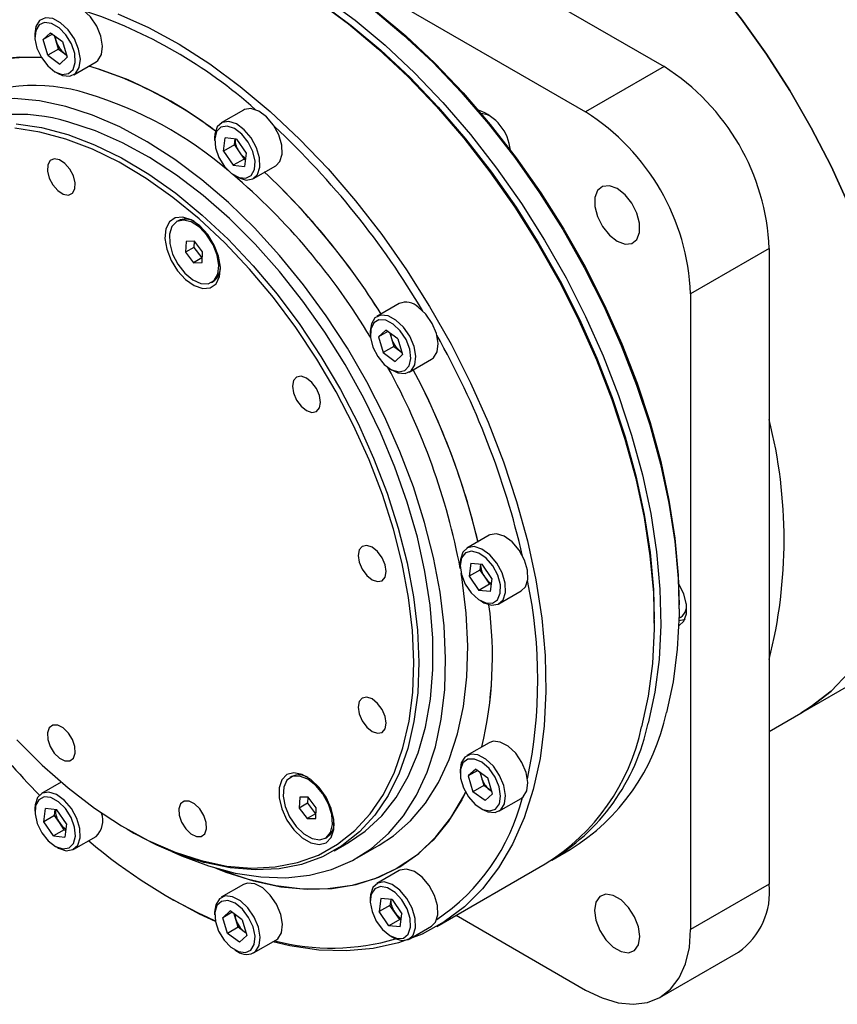
# Model space of a CAD drawing. Units: millimetres. Extents: x 4 to 859, y 4 to 555.
# Drawn here: x 484 to 571, y 386 to 492 of the extents above; entities that cross this region are included whole.
import ezdxf

# ---------------------------------------------------------------- set-up
doc = ezdxf.new("R2010")
doc.units = ezdxf.units.MM

msp = doc.modelspace()

# ---------------------------------------------------------------- linework, layer by layer
at = {"color": 7, "linetype": 'Continuous', "lineweight": 25}
for p, q in [((493.9799752, 520.7461627), (552.8466147, 486.763175)), ((485.5834357, 515.8989436), (544.4500753, 481.9159559)), ((485.5654046, 490.2625063), (485.5654046, 489.9563532)), ((487.2320733, 490.3884691), (486.4358554, 489.6521114)), ((487.4436804, 490.2339164), (486.4358554, 489.6521114)), ((486.9347013, 487.9698706), (486.4358554, 489.6521114)), ((487.2320733, 490.3884691), (488.527137, 489.442586)), ((487.8343269, 489.4743226), (487.6548057, 490.0797156)), ((488.0837498, 488.6332022), (486.9347013, 487.9698706)), ((488.0837498, 488.6332022), (487.8343269, 489.4743226)), ((488.0837498, 488.6332022), (488.7312817, 488.1602606)), ((488.527137, 489.442586), (489.0259828, 487.7603452)), ((486.9347013, 487.9698706), (488.229765, 487.0239875)), ((488.229765, 487.0239875), (489.0259828, 487.7603452)), ((488.7312817, 488.1602606), (488.956081, 487.9960726)), ((489.7146945, 485.8822619), (492.1011799, 487.2599506)), ((552.8466147, 486.763175), (544.4500753, 481.9159559)), ((487.7305672, 486.2057753), (487.9956891, 486.0526739)), ((507.8802929, 482.1206832), (505.4938075, 480.7429945)), ((504.7817383, 479.169153), (504.7817383, 478.8629999)), ((505.7398509, 477.7338445), (505.9115387, 479.130223)), ((507.1189406, 479.0092535), (505.9115387, 479.130223)), ((506.8888994, 478.3971761), (505.7398509, 477.7338445)), ((506.8888994, 478.3971761), (506.9660392, 479.0245727)), ((506.8888994, 478.3971761), (507.4067565, 477.6385021)), ((507.1189406, 479.0092535), (508.1546548, 477.4919055)), ((505.7398509, 477.7338445), (506.775565, 476.2164965)), ((507.4067565, 477.6385021), (507.9246136, 476.8798281)), ((508.1546548, 477.4919055), (507.982967, 476.095527)), ((507.9246136, 476.8798281), (506.775565, 476.2164965)), ((506.775565, 476.2164965), (507.982967, 476.095527)), ((507.9246136, 476.8798281), (508.077515, 476.8645089)), ((508.9310282, 474.7889086), (511.3175136, 476.1665972)), ((506.9469009, 475.112422), (507.2120228, 474.9593206)), ((500.8831023, 470.2861257), (500.7063256, 470.1840747)), ((501.7243999, 468.0714538), (501.6724693, 466.9243842)), ((502.6331038, 468.0834611), (501.7243999, 468.0714538)), ((502.5856982, 468.0828347), (502.5563528, 467.4346392)), ((503.4898771, 466.9483987), (502.6331038, 468.0834611)), ((502.5563528, 467.4346392), (501.6724693, 466.9243842)), ((501.6724693, 466.9243842), (502.5292426, 465.7893218)), ((502.5563528, 467.4346392), (503.4131261, 466.2995769)), ((503.4379465, 465.801329), (503.4898771, 466.9483987)), ((564.0719349, 467.3203502), (555.6753954, 462.4731312)), ((564.0719349, 467.3203502), (564.0719349, 399.3445524)), ((503.4131261, 466.2995769), (502.5292426, 465.7893218)), ((502.5292426, 465.7893218), (503.4379465, 465.801329)), ((503.4131261, 466.2995769), (503.4605317, 466.3002033)), ((504.4560208, 463.6887082), (504.6327975, 463.7907592)), ((555.6753954, 462.4731312), (555.6753954, 394.4973334)), ((524.5221261, 461.4184009), (522.1356407, 460.0407123)), ((521.4235715, 458.4668707), (521.4235715, 458.1607177)), ((522.2940223, 457.8564758), (523.0902401, 458.5928336)), ((523.3018473, 458.4382808), (522.2940223, 457.8564758)), ((524.3853038, 457.6469505), (523.0902401, 458.5928336)), ((523.5129726, 458.28408), (523.6924937, 457.678687)), ((522.2940223, 457.8564758), (522.7928681, 456.174235)), ((523.6924937, 457.678687), (523.9419167, 456.8375666)), ((524.3853038, 457.6469505), (524.8841497, 455.9647097)), ((523.9419167, 456.8375666), (522.7928681, 456.174235)), ((522.7928681, 456.174235), (524.0879318, 455.228352)), ((523.9419167, 456.8375666), (524.5894485, 456.3646251)), ((524.8841497, 455.9647097), (524.0879318, 455.228352)), ((524.5894485, 456.3646251), (524.8142479, 456.2004371)), ((525.5728613, 454.0866263), (527.9593467, 455.464315)), ((523.588734, 454.4101397), (523.853856, 454.2570383)), ((534.1302929, 436.6543496), (531.7438075, 435.2766609)), ((531.0317383, 433.7028194), (531.0317383, 433.3966664)), ((532.1615387, 433.6638895), (531.9898509, 432.267511)), ((533.1388994, 432.9308425), (531.9898509, 432.267511)), ((532.1615387, 433.6638895), (533.3689406, 433.5429199)), ((533.2160392, 433.5582391), (533.1388994, 432.9308425)), ((533.1388994, 432.9308425), (533.6567565, 432.1721685)), ((534.4046548, 432.0255719), (533.3689406, 433.5429199)), ((531.9898509, 432.267511), (533.025565, 430.7501629)), ((533.6567565, 432.1721685), (534.1746136, 431.4134945)), ((534.4046548, 432.0255719), (534.232967, 430.6291934)), ((534.1746136, 431.4134945), (533.025565, 430.7501629)), ((534.232967, 430.6291934), (533.025565, 430.7501629)), ((534.327515, 431.3981753), (534.1746136, 431.4134945)), ((535.1810282, 429.322575), (537.5675136, 430.7002637)), ((533.1969009, 429.6460884), (533.4620228, 429.492987)), ((554.4379586, 428.7913853), (554.4379586, 429.1995894)), ((551.7863081, 427.2606201), (551.7863081, 427.6688242)), ((555.0472951, 427.6793246), (555.0895979, 427.7037455)), ((567.4429165, 417.6073738), (581.3623134, 425.6428707)), ((564.0719349, 415.6613476), (567.4429165, 417.6073738)), ((534.1302929, 414.4640367), (531.7438075, 413.086348)), ((513.0474898, 410.8397096), (512.8707131, 410.7376586)), ((531.0317383, 411.5125065), (531.0317383, 411.2063535)), ((532.698407, 411.6384693), (531.9021891, 410.9021116)), ((532.9100141, 411.4839166), (531.9021891, 410.9021116)), ((531.9021891, 410.9021116), (532.401035, 409.2198708)), ((532.698407, 411.6384693), (533.9934707, 410.6925863)), ((533.1211394, 411.3297158), (533.3006606, 410.7243228)), ((533.3006606, 410.7243228), (533.5500835, 409.8832024)), ((534.4923165, 409.0103455), (533.9934707, 410.6925863)), ((488.3777189, 410.2334183), (486.2774738, 409.0209727)), ((533.5500835, 409.8832024), (532.401035, 409.2198708)), ((534.1976154, 409.4102609), (533.5500835, 409.8832024)), ((513.8887875, 408.6250377), (513.8368569, 407.4779681)), ((514.7974914, 408.637045), (513.8887875, 408.6250377)), ((514.7500857, 408.6364186), (514.7207404, 407.9882232)), ((515.6542647, 407.5019826), (514.7974914, 408.637045)), ((533.6960987, 408.2739877), (532.401035, 409.2198708)), ((534.4923165, 409.0103455), (533.6960987, 408.2739877)), ((534.4224147, 409.2460729), (534.1976154, 409.4102609)), ((514.7207404, 407.9882232), (513.8368569, 407.4779681)), ((514.7207404, 407.9882232), (515.5775136, 406.8531608)), ((515.602334, 406.354913), (515.6542647, 407.5019826)), ((535.1810282, 407.1322621), (537.5675136, 408.5099508)), ((485.5654046, 407.4471311), (485.5654046, 407.1409781)), ((486.5235172, 406.0118227), (486.695205, 407.4082012)), ((487.6725657, 406.6751543), (486.5235172, 406.0118227)), ((487.9026069, 407.2872317), (486.695205, 407.4082012)), ((487.6725657, 406.6751543), (487.7497055, 407.3025509)), ((488.1904228, 405.9164803), (487.6725657, 406.6751543)), ((488.9383211, 405.7698837), (487.9026069, 407.2872317)), ((513.8368569, 407.4779681), (514.6936302, 406.3429057)), ((515.5775136, 406.8531608), (514.6936302, 406.3429057)), ((515.5775136, 406.8531608), (515.6249193, 406.8537872)), ((533.1969009, 407.4557755), (533.4620228, 407.3026741)), ((487.5592313, 404.4944747), (486.5235172, 406.0118227)), ((488.7082799, 405.1578063), (488.1904228, 405.9164803)), ((488.9383211, 405.7698837), (488.7666333, 404.3735052)), ((514.6936302, 406.3429057), (515.602334, 406.354913)), ((488.7082799, 405.1578063), (487.5592313, 404.4944747)), ((487.5592313, 404.4944747), (488.7666333, 404.3735052)), ((488.7082799, 405.1578063), (488.8611813, 405.1424871)), ((489.7146945, 403.0668867), (492.1011799, 404.4445754)), ((495.4116546, 405.2274798), (495.6767765, 405.0743784)), ((516.6204084, 404.2422921), (516.7971851, 404.3443431)), ((487.7305672, 403.3904002), (487.9956891, 403.2372988)), ((517.5550267, 402.9054981), (519.0859129, 403.7892599)), ((520.0311486, 402.1518863), (522.3884658, 403.5127365)), ((540.8413728, 401.9150538), (542.7859165, 403.0376149)), ((528.5553925, 394.8225083), (540.134266, 401.5068497)), ((524.5221261, 400.7933387), (522.1356407, 399.41565)), ((507.8802929, 399.305308), (505.4938075, 397.9276193)), ((564.0719349, 399.3445524), (555.6753954, 394.4973334)), ((499.9843437, 397.8662377), (500.4262136, 397.6110687)), ((521.4235715, 397.8418085), (521.4235715, 397.5356554)), ((522.5533718, 397.8028785), (522.381684, 396.4065)), ((523.5307325, 397.0698316), (522.381684, 396.4065)), ((523.7607738, 397.681909), (522.5533718, 397.8028785)), ((523.6078723, 397.6972282), (523.5307325, 397.0698316)), ((524.0485896, 396.3111576), (523.5307325, 397.0698316)), ((523.7607738, 397.681909), (524.7964879, 396.164561)), ((504.7817383, 396.3537778), (504.7817383, 396.0476248)), ((506.448407, 396.4797407), (505.6521891, 395.7433829)), ((506.6600141, 396.3251879), (505.6521891, 395.7433829)), ((507.7434707, 395.5338576), (506.448407, 396.4797407)), ((507.0506606, 395.5655941), (506.8711394, 396.1709871)), ((523.4173982, 394.889152), (522.381684, 396.4065)), ((524.5664467, 395.5524836), (524.0485896, 396.3111576)), ((524.6248001, 394.7681825), (524.7964879, 396.164561)), ((530.606609, 396.0066504), (544.4500753, 388.0149874)), ((506.151035, 394.0611421), (505.6521891, 395.7433829)), ((507.3000835, 394.7244737), (507.0506606, 395.5655941)), ((507.7434707, 395.5338576), (508.2423165, 393.8516168)), ((524.5664467, 395.5524836), (523.4173982, 394.889152)), ((524.6248001, 394.7681825), (523.4173982, 394.889152)), ((524.7193481, 395.5371644), (524.5664467, 395.5524836)), ((507.3000835, 394.7244737), (506.151035, 394.0611421)), ((507.4460987, 393.1152591), (506.151035, 394.0611421)), ((507.9476154, 394.2515322), (507.3000835, 394.7244737)), ((507.4460987, 393.1152591), (508.2423165, 393.8516168)), ((508.1724147, 394.0873442), (507.9476154, 394.2515322)), ((525.5728613, 393.4615641), (527.9593467, 394.8392528)), ((508.9310282, 391.9735334), (511.3175136, 393.3512221)), ((523.588734, 393.7850775), (523.853856, 393.6319761)), ((506.9469009, 392.2970468), (507.2120228, 392.1439454)), ((552.3869302, 387.2290471), (560.7834697, 392.0762661))]:
    msp.add_line(p, q, dxfattribs=at)
at = {"color": 7, "linetype": 'Continuous', "lineweight": 25, "flags": 128}
for points in [[(572.5915554, 471.939428), (570.6912037, 476.1100046), (568.5775487, 480.2120042), (566.265029, 484.2174058), (563.7694413, 488.0988486), (561.1078331, 491.8298184), (558.2983859, 495.3848288), (555.3602909, 498.7395956), (552.3136184, 501.8712022), (549.1791803, 504.7582566), (545.9783879, 507.3810373), (542.7331059, 509.7216281), (539.4655028, 511.7640404), (536.1978997, 513.4943223), (532.9526177, 514.9006544), (529.7518253, 515.9734299), (526.6173872, 516.7053207), (523.5707147, 517.0913273), (520.6326197, 517.1288128), (517.8231725, 516.8175211), (515.1615642, 516.1595788), (512.6659766, 515.1594802), (511.4880891, 514.5344799)], [(539.4655028, 511.7640404), (542.7331059, 509.7216281), (545.9783879, 507.3810373), (549.1791803, 504.7582566), (552.3136184, 501.8712022), (555.3602909, 498.7395956), (558.2983859, 495.3848288), (561.1078331, 491.8298184), (563.7694413, 488.0988486), (566.265029, 484.2174058), (568.5775487, 480.2120042), (570.6912037, 476.1100046), (572.5915554, 471.939428)], [(515.0231626, 497.4754164), (515.5599197, 497.1612324), (518.8131327, 495.0759302), (522.0404125, 492.6960817), (525.2197136, 490.0379437), (528.3293182, 487.1196741), (531.3479845, 483.9612075), (534.2550919, 480.5841195), (537.030782, 477.0114789), (539.656094, 473.2676907), (542.1130943, 469.3783286), (544.3849991, 465.3699609), (546.456289, 461.2699689), (548.3128151, 457.1063596), (549.9418953, 452.9075747), (551.3324014, 448.7022962), (552.4748348, 444.5192503), (553.3613915, 440.3870117), (553.9860155, 436.3338075), (554.3444399, 432.3873253), (554.4379586, 429.1995894)], [(512.3715121, 495.9446512), (512.9082693, 495.6304672), (516.1614822, 493.545165), (519.3887621, 491.1653165), (522.5680632, 488.5071785), (525.6776678, 485.5889089), (528.6963341, 482.4304423), (531.6034415, 479.0533542), (534.3791316, 475.4807137), (537.0044435, 471.7369255), (539.4614438, 467.8475634), (541.7333487, 463.8391957), (543.8046386, 459.7392036), (545.6611647, 455.5755943), (547.2902449, 451.3768095), (548.6807509, 447.1715309), (549.8231843, 442.9884851), (550.7097411, 438.8562465), (551.3343651, 434.8030423), (551.6927895, 430.8565601), (551.7863081, 427.6688242)], [(512.3715121, 495.9446512), (512.9082693, 495.6304672), (516.1614822, 493.545165), (519.3887621, 491.1653165), (522.5680632, 488.5071785), (525.6776678, 485.5889089), (528.6963341, 482.4304423), (531.6034415, 479.0533542), (534.3791316, 475.4807137), (537.0044435, 471.7369255), (539.4614438, 467.8475634), (541.7333487, 463.8391957), (543.8046386, 459.7392036), (545.6611647, 455.5755943), (547.2902449, 451.3768095), (548.6807509, 447.1715309), (549.8231843, 442.9884851), (550.7097411, 438.8562465), (551.3343651, 434.8030423), (551.6927895, 430.8565601), (551.7863081, 427.6688242)], [(516.5490839, 494.1359842), (519.8053079, 491.7347917), (523.0131229, 489.052814), (526.1506164, 486.1083715), (529.1963559, 482.9215779), (532.129536, 479.5142021), (534.9301202, 475.9095199), (537.5789775, 472.1321551), (540.0580137, 468.2079108), (542.3502944, 464.1635936), (544.4401609, 460.0268304), (546.3133374, 455.8258793), (547.9570282, 451.5894371), (549.3600052, 447.3464431), (550.5126846, 443.1258812), (551.4071925, 438.9565821), (552.0374185, 434.8670263), (552.3990575, 430.8851497), (552.4896392, 427.0381525), (552.3085447, 423.3523136), (551.8570111, 419.852811), (551.1381229, 416.5635499)], [(492.1011799, 487.2599506), (492.3096208, 487.4138136), (492.7000891, 488.0526631), (492.8110304, 488.9549751), (492.6290634, 490.0119175), (492.1761361, 491.0960073), (491.5068782, 492.0764874), (490.7020121, 492.8350974), (489.8586165, 493.2803377), (489.0784174, 493.3585058), (488.6639592, 493.2140365)], [(515.8419771, 493.7277801), (519.0982011, 491.3265877), (522.3060162, 488.6446099), (525.4435096, 485.7001675), (528.4892491, 482.5133738), (531.4224292, 479.105998), (534.2230134, 475.5013159), (536.8718708, 471.723951), (539.3509069, 467.7997068), (541.6431876, 463.7553896), (543.7330541, 459.6186263), (545.6062306, 455.4176752), (547.2499214, 451.1812331), (548.6528984, 446.9382391), (549.8055778, 442.7176771), (550.7000858, 438.548378), (551.3303118, 434.4588223), (551.6919508, 430.4769456), (551.7825324, 426.6299484), (551.6014379, 422.9441095), (551.1499044, 419.444607), (550.4310162, 416.1553459)], [(521.7498515, 492.8573529), (524.9576666, 490.1753751), (528.09516, 487.2309327), (531.1408995, 484.044139), (534.0740797, 480.6367632), (536.8746638, 477.0320811), (539.5235212, 473.2547162), (542.0025574, 469.330472), (544.294838, 465.2861548), (546.3847046, 461.1493915), (548.2578811, 456.9484404), (549.9015718, 452.7119983), (551.3045488, 448.4690043), (552.4572283, 444.2484423), (553.3517362, 440.0791432), (553.9819622, 435.9895875), (554.3436012, 432.0077108), (554.4341828, 428.1607136), (554.2530883, 424.4748748), (553.8015548, 420.9753722), (553.0826666, 417.6861111)], [(487.9956891, 486.0526739), (488.5200372, 485.8159606), (489.3002363, 485.7377925), (489.9231354, 486.0361249), (490.3136037, 486.6749744), (490.424545, 487.5772864), (490.242578, 488.6342288), (489.7896507, 489.7183186), (489.1203928, 490.6987987), (488.3155267, 491.4574087), (487.4721311, 491.902649), (486.691932, 491.9808171), (486.0690329, 491.6824848)], [(494.427151, 492.4085267), (497.6945804, 490.9398873), (500.9807138, 489.1474432), (504.2631035, 487.0434387), (507.5193276, 484.6422463), (510.7271426, 481.9602685), (513.864636, 479.015826), (516.9103756, 475.8290324), (519.8435557, 472.4216566), (522.6441399, 468.8169744), (525.2929972, 465.0396096), (527.7720334, 461.1153653), (530.0643141, 457.0710482), (532.1541806, 452.9342849), (534.0273571, 448.7333338), (535.6710479, 444.4968917), (537.0740249, 440.2538976), (538.2267043, 436.0333357), (539.1212122, 431.8640366), (539.7514382, 427.7744808), (540.1130772, 423.7926042), (540.2036589, 419.945607), (540.0225644, 416.2597681), (539.5710308, 412.7602656), (538.8521426, 409.4710045)], [(486.0690329, 491.6824848), (485.6785646, 491.0436353), (485.5654046, 490.2625063)], [(486.0140916, 491.221425), (485.6532469, 490.6106455), (485.5730032, 489.742664), (485.7841981, 488.734706), (486.2583085, 487.722902), (486.931303, 486.8439017), (487.7122902, 486.2164189), (488.4957933, 485.9251986), (489.1759959, 486.0095718), (489.6610329, 486.4581435), (489.8853973, 487.2103314), (489.8187875, 488.1645485), (489.4701995, 489.1919225), (488.8867121, 490.1537007), (488.1471284, 490.9199899), (487.3513333, 491.3872982), (486.6068035, 491.4925132), (486.0140916, 491.221425)], [(465.8734148, 468.6693318), (466.3318131, 471.3053014), (467.1211014, 474.251199), (468.1676391, 476.9547255), (469.4632358, 479.3947222), (470.9977514, 481.5520928), (472.7591766, 483.409953), (474.7337256, 484.9537624), (476.9059449, 486.1714388), (479.258834, 487.053452), (481.7739784, 487.5928992), (484.4316936, 487.7855585), (486.2591628, 487.7214943)], [(486.2591628, 487.7214943), (483.9509915, 487.7767945), (481.3170669, 487.5224618), (478.8292891, 486.9218925), (476.5071283, 485.9797868), (474.3687586, 484.7035179), (472.4309156, 483.1030744), (470.7087656, 481.190982), (469.2157867, 478.9822052), (467.9636635, 476.4940309), (466.9621956, 473.7459324), (466.2192208, 470.7594172), (465.8734148, 468.6693318)], [(488.7312817, 488.1602606), (488.8789464, 488.0636847), (488.9470012, 488.0266922)], [(495.5221605, 485.3327728), (492.5187623, 486.4560884), (491.3266519, 486.8128251)], [(488.8598765, 482.4984506), (486.0597596, 483.0886659), (483.3520593, 483.3357468), (480.7592126, 483.237646), (478.3027046, 482.7951763), (476.0028908, 482.0120041), (473.8788279, 480.8946192), (471.9481169, 479.4522804), (470.226756, 477.6969394), (468.7290091, 475.6431417), (467.4672869, 473.3079055), (466.4520446, 470.7105814), (465.6916946, 467.8726916), (465.1925375, 464.8177518), (465.0799617, 463.6970671)], [(500.2109759, 402.8417718), (501.242966, 402.3765782), (504.1380161, 401.2817095), (506.9756809, 400.5215846), (509.7324464, 400.1025022), (512.3854692, 400.0279348), (514.9127657, 400.2985005), (517.2933937, 400.9119572), (519.5076268, 401.8632215), (521.5371169, 403.1444112), (523.3650472, 404.7449097), (524.9762709, 406.6514548), (526.3574367, 408.8482484), (527.4971001, 411.3170871), (528.3858172, 414.0375133), (529.0162241, 416.9869847), (529.3830968, 420.1410611), (529.4833954, 423.4736067), (529.3162888, 426.9570072), (528.8831617, 430.5623979), (528.187603, 434.2599034), (527.2353765, 438.018885), (526.0343726, 441.8081946), (524.5945431, 445.5964328), (522.927819, 449.3522092), (521.0480112, 453.044402), (518.9706965, 456.6424167), (516.713088, 460.1164389), (514.2938932, 463.4376819), (511.7331581, 466.5786247), (509.0521018, 469.5132406), (506.2729404, 472.2172123), (503.418703, 474.6681339), (500.5130406, 476.8456964), (497.5800304, 478.7318556), (494.6439764, 480.3109824), (491.7292075, 481.5699916), (488.8598765, 482.4984506), (488.8598765, 482.4984506)], [(508.6707499, 482.2736199), (507.9583783, 482.1618396), (507.8802929, 482.1206832)], [(511.3175136, 476.1665972), (511.7539284, 476.6012606), (512.0085006, 477.3837288), (511.9724399, 478.3784683), (511.6500957, 479.4654988), (511.0803473, 480.5137084), (510.3319149, 481.3966676), (509.4950706, 482.0078785), (508.6707499, 482.2736199)], [(534.3039403, 481.4399925), (533.9473574, 481.6199468), (533.2764425, 481.7601795)], [(503.3548154, 401.8488108), (506.0941273, 401.2761464), (508.7396051, 401.0494311), (511.2680002, 401.1706573), (513.6570929, 401.6387595), (515.8858879, 402.4496242), (517.9347984, 403.5961253), (519.7858185, 405.0681875), (521.4226814, 406.8528741), (522.8310023, 408.9345013), (523.9984048, 411.2947756), (524.9146296, 413.912955), (525.5716251, 416.7660306), (525.9636175, 419.8289297), (526.0871619, 423.0747353), (525.9411727, 426.4749231), (525.5269328, 429.9996123), (524.8480825, 433.6178277), (523.9105877, 437.2977723), (522.722687, 441.0071065), (521.2948198, 444.7132328), (519.6395342, 448.3835814), (517.7713769, 451.9858973), (515.7067654, 455.488523), (513.4638436, 458.8606776), (511.0623223, 462.0727262), (508.5233061, 465.0964414), (505.8691081, 467.9052506), (503.1230534, 470.4744699), (500.3092745, 472.7815209), (497.4524989, 474.8061292), (494.5778321, 476.5305024), (491.7105368, 477.9394866), (488.8758108, 479.0206997), (486.0985659, 479.76464), (483.4032086, 480.1647696)], [(483.5645111, 480.659541), (486.2831713, 480.2559521), (489.0844269, 479.5055801), (491.9436606, 478.4150193), (494.8357452, 476.9938536), (497.735265, 475.2545723), (500.616739, 473.2124602), (503.4548445, 470.8854635), (506.2246403, 468.294032), (508.9017853, 465.4609391), (511.4627526, 462.4110823), (513.8850363, 459.1712638), (516.1473494, 455.7699552), (518.2298106, 452.2370473), (520.1141191, 448.6035875), (521.7837155, 444.9015068), (523.2239274, 441.1633391), (524.4220981, 437.4219356), (525.3676981, 433.710176), (526.0524173, 430.0606792), (526.4702386, 426.5055172), (526.61749, 423.0759329), (526.4928774, 419.8020656), (526.0974961, 416.7126861), (525.4348205, 413.8349441), (524.5106744, 411.1941292), (523.3331791, 408.8134491), (521.9126826, 406.7138251), (520.2616681, 404.9137089), (518.394645, 403.42892), (516.3280205, 402.2725068), (514.0799564, 401.4546317), (511.6702087, 400.9824825), (509.1199543, 400.8602083), (506.4516049, 401.0888836), (503.6886102, 401.666499), (503.6886102, 401.666499)], [(519.0859129, 403.7892599), (520.8850612, 405.0147784), (522.6460155, 406.6590382), (524.1834608, 408.6110537), (525.4838861, 410.8536707), (526.535863, 413.3671808), (527.3301468, 416.1294954), (527.8597574, 419.116339), (528.1200404, 422.3014631), (528.1087085, 425.6568769), (527.8258613, 429.1530928), (527.2739845, 432.7593859), (526.4579279, 436.4440639), (525.3848632, 440.1747459), (524.0642204, 443.9186464), (522.5076053, 447.642864), (520.7286977, 451.3146699), (518.7431305, 454.9017964), (516.568353, 458.3727196), (514.2234773, 461.6969368), (511.7291102, 464.8452348), (509.1071723, 467.7899462), (506.3807052, 470.5051928), (503.5736693, 472.9671128), (500.7107329, 475.1540709), (497.8170556, 477.046848), (494.9180671, 478.6288102), (492.0392438, 479.8860553), (489.2058849, 480.8075345)], [(506.2842645, 480.8959312), (505.5718929, 480.7841509), (505.0573928, 480.3083312), (504.8028205, 479.5258629), (504.7817383, 479.169153)], [(506.1203526, 480.4014023), (505.4531944, 480.2855363), (504.987817, 479.8087126), (504.7870724, 479.0353288), (504.878072, 478.0698348), (505.248526, 477.0426258), (505.8484025, 476.0924321), (506.5966848, 475.3475827), (507.3923132, 474.9086735), (508.1278338, 474.8349818), (508.7039104, 475.1364599), (509.0427406, 475.7723916), (509.0985636, 476.6568908), (508.8638402, 477.6705009), (508.370271, 478.6763284), (507.6845153, 479.5385306), (506.8991882, 480.1406623), (506.1203526, 480.4014023)], [(507.2120228, 474.9593206), (507.3162506, 474.9017133), (508.1405712, 474.6359718), (508.8529428, 474.7477522), (509.367443, 475.2235719), (509.6220153, 476.0060401), (509.5859545, 477.0007796), (509.2636103, 478.0878101), (508.6938619, 479.1360198), (507.9454296, 480.0189789), (507.1085852, 480.6301898), (506.2842645, 480.8959312), (506.2842645, 480.8959312)], [(489.844929, 473.6764974), (489.8832739, 474.3299335), (489.6948184, 475.0798187), (489.3082531, 475.8119899), (488.782429, 476.4149807), (488.1973981, 476.7969912), (487.642226, 476.8998638), (487.2014327, 476.7079369), (486.942125, 476.2504298), (486.90378, 475.5969938), (487.0922356, 474.8471086), (487.4788009, 474.1149373), (488.004625, 473.5119465), (488.5896559, 473.129936), (489.1448279, 473.0270635), (489.5856212, 473.2189904), (489.844929, 473.6764974)], [(547.8292555, 468.0985173), (548.6605969, 467.7878684), (549.3916662, 467.8532371), (549.9342858, 468.2867387), (550.2230076, 469.0360867), (550.2230076, 470.0108986), (549.9342858, 471.0935978), (549.3916662, 472.1535946), (548.6605969, 473.0630379), (547.8292555, 473.7122354), (546.9979141, 474.0228842), (546.2668448, 473.9575156), (545.7242253, 473.524014), (545.4355034, 472.774666), (545.4355034, 471.799854), (545.7242253, 470.7171549), (546.2668448, 469.6571581), (546.9979141, 468.7477148), (547.8292555, 468.0985173)], [(505.3084052, 464.3110998), (505.4055303, 465.3221279), (505.2123443, 466.4831797), (504.7477576, 467.6806035), (504.0572473, 468.7971871), (503.2084052, 469.7236315), (502.284322, 470.3692498), (501.3754533, 470.6708445), (500.5707656, 470.5988932), (499.9490273, 470.1604393), (499.5710985, 469.3984015), (499.4739734, 468.3873734), (499.6671594, 467.2263215), (500.1317461, 466.0288977), (500.8222564, 464.9123141), (501.6710985, 463.9858697), (502.5951817, 463.3402514), (503.5040504, 463.0386568), (504.3087381, 463.110608), (504.9304764, 463.549062), (505.3084052, 464.3110998)], [(502.4462535, 463.9562171), (503.3134381, 463.5707081), (504.1012704, 463.549923), (504.7243766, 463.8961144), (505.1152334, 464.571767), (505.2314855, 465.5036633), (505.0605352, 466.5908179), (504.6209075, 467.7154208), (503.9602429, 468.7556038), (503.1501348, 469.5986469), (502.2783708, 470.1531933), (501.4394202, 470.3591493), (500.7241962, 470.1941963), (500.2102045, 469.6762097), (499.953144, 468.8613213), (499.9808713, 467.8378368), (500.2903817, 466.7166667), (500.8481348, 465.6193073), (501.5936896, 464.6646743), (502.4462535, 463.9562171)], [(524.1736936, 459.6617732), (523.330298, 460.1070135), (522.5500989, 460.1851816), (521.9271997, 459.8868492), (521.5367314, 459.2479997), (521.4235715, 458.4668707)], [(527.9593467, 455.464315), (528.1677877, 455.618178), (528.558256, 456.2570276), (528.6691972, 457.1593396), (528.4872302, 458.2162819), (528.0343029, 459.3003718), (527.3650451, 460.2808519), (526.560179, 461.0394618)], [(523.8736802, 459.2252671), (523.0789731, 459.6353608), (522.3531595, 459.6774594), (521.7942647, 459.3458773), (521.4777704, 458.6853966), (521.446421, 457.7852188), (521.7044503, 456.7669179), (522.2170102, 455.7680211), (522.9148765, 454.9234349), (523.7037985, 454.3472254), (524.4772279, 454.1172129), (525.1307089, 454.2644618), (525.5759852, 454.7690854), (525.7529197, 455.5629314), (525.6376164, 456.5387865), (525.2456478, 457.5648562), (524.6299514, 458.5025639), (523.8736802, 459.2252671)], [(523.853856, 454.2570383), (524.3782041, 454.0203251), (525.1584032, 453.942157), (525.7813023, 454.2404893), (526.1717706, 454.8793389), (526.2827118, 455.7816509), (526.1007448, 456.8385932), (525.6478176, 457.9226831), (524.9785597, 458.9031632), (524.1736936, 459.6617732)], [(524.5894485, 456.3646251), (524.7371132, 456.2680491), (524.8051681, 456.2310566)], [(513.5416394, 451.1088005), (514.0291186, 450.4512518), (514.6041394, 449.9872189), (515.1791603, 449.7873468), (515.6666394, 449.8820642), (515.9923626, 450.2569511), (516.1067413, 450.8549345), (515.9923626, 451.5849768), (515.6666394, 452.3359357), (515.1791603, 452.9934845), (514.6041394, 453.4575174), (514.0291186, 453.6573895), (513.5416394, 453.5626721), (513.2159163, 453.1877852), (513.1015375, 452.5898017), (513.2159163, 451.8597594), (513.5416394, 451.1088005)], [(537.3303473, 435.0473749), (536.5819149, 435.9303341), (535.7450706, 436.5415449), (534.9207499, 436.8072863), (534.2083783, 436.695506), (534.1302929, 436.6543496)], [(520.5647518, 433.0074583), (521.052231, 432.3499095), (521.6272518, 431.8858766), (522.2022727, 431.6860045), (522.6897518, 431.7807219), (523.015475, 432.1556088), (523.1298538, 432.7535922), (523.015475, 433.4836345), (522.6897518, 434.2345934), (522.2022727, 434.8921422), (521.6272518, 435.3561751), (521.052231, 435.5560472), (520.5647518, 435.4613298), (520.2390287, 435.0864429), (520.1246499, 434.4884595), (520.2390287, 433.7584171), (520.5647518, 433.0074583)], [(534.9438619, 433.6696862), (534.1954296, 434.5526454), (533.3585852, 435.1638562), (532.5342645, 435.4295976), (531.8218929, 435.3178173), (531.3073928, 434.8419976), (531.0528205, 434.0595294), (531.0317383, 433.7028194)], [(534.5170848, 433.3671477), (533.8077699, 434.1933167), (533.0160012, 434.7430574), (532.2487116, 434.9421242), (531.6095277, 434.7636321), (531.1847749, 434.2316873), (531.0318184, 433.4181321), (531.1713158, 432.4328415), (531.5844273, 431.4088845), (532.2153597, 430.4845521), (532.9789023, 429.7846807), (533.7719343, 429.4037916), (534.4873524, 429.393326), (535.0285354, 429.7546975), (535.3223935, 430.4391007), (535.3292396, 431.3541033), (535.0481491, 432.376129), (534.5170848, 433.3671477)], [(537.5675136, 430.7002637), (538.0039284, 431.134927), (538.2585006, 431.9173952), (538.2224399, 432.9121347), (537.9000957, 433.9991652), (537.3303473, 435.0473749)], [(533.4620228, 429.492987), (533.5662506, 429.4353797), (534.3905712, 429.1696383), (535.1029428, 429.2814186), (535.617443, 429.7572383), (535.8720153, 430.5397065), (535.8359545, 431.534446), (535.5136103, 432.6214766), (534.9438619, 433.6696862)], [(522.3884658, 403.5127365), (523.8944342, 404.5052614), (525.7223645, 406.1057599), (527.3335881, 408.0123051), (528.714754, 410.2090987), (529.8544173, 412.6779373), (530.7431345, 415.3983635), (531.3735413, 418.3478349), (531.740414, 421.5019113), (531.8407126, 424.834457), (531.673606, 428.3178575), (531.2404789, 431.9232481), (531.1381601, 432.5609446)], [(554.4054241, 426.9528145), (554.417492, 426.9585972), (554.953635, 427.4445314), (555.2370634, 428.2342827), (555.2370634, 429.2422692), (554.953635, 430.35926), (554.417492, 431.4642117), (554.3883371, 431.5115766)], [(554.4224617, 427.5183215), (554.9692098, 427.6381682), (555.0903111, 427.7054325)], [(572.5915554, 421.9558995), (570.6912037, 419.9794223), (568.5775487, 418.3177967), (567.4429165, 417.6073738)], [(567.4429165, 417.6073738), (568.5775487, 418.3177967), (570.6912037, 419.9794223), (572.5915554, 421.9558995)], [(520.5647518, 416.7873962), (521.052231, 416.1298474), (521.6272518, 415.6658146), (522.2022727, 415.4659425), (522.6897518, 415.5606598), (523.015475, 415.9355468), (523.1298538, 416.5335302), (523.015475, 417.2635725), (522.6897518, 418.0145314), (522.2022727, 418.6720802), (521.6272518, 419.136113), (521.052231, 419.3359851), (520.5647518, 419.2412678), (520.2390287, 418.8663808), (520.1246499, 418.2683974), (520.2390287, 417.5383551), (520.5647518, 416.7873962)], [(488.004625, 416.3299018), (487.4788009, 416.3340146), (487.0922356, 416.0481622), (486.90378, 415.515863), (486.942125, 414.8181549), (487.2014327, 414.0612574), (487.642226, 413.3604015), (488.1973981, 412.822286), (488.782429, 412.5288342), (489.3082531, 412.5247214), (489.6948184, 412.8105738), (489.8832739, 413.342873), (489.844929, 414.0405811), (489.5856212, 414.7974786), (489.1448279, 415.4983345), (488.5896559, 416.03645), (488.004625, 416.3299018)], [(483.6241105, 414.7548197), (486.3272078, 412.0628467), (489.1101834, 409.6220288), (491.9485804, 407.4538161), (494.8174547, 405.5772628), (497.6915948, 404.0088603), (500.5457424, 402.7623916), (503.3548154, 401.8488108)], [(538.0953971, 411.2619177), (537.6424698, 412.3460075), (536.9732119, 413.3264876), (536.1683458, 414.0850976), (535.3249502, 414.5303379), (534.5447511, 414.608506), (534.1302929, 414.4640367)], [(535.7089117, 409.884229), (535.2559844, 410.9683188), (534.5867265, 411.9487989), (533.7818604, 412.7074089), (532.9384648, 413.1526493), (532.1582657, 413.2308174), (531.5353666, 412.932485), (531.1448983, 412.2936355), (531.0317383, 411.5125065)], [(535.1986746, 409.7557062), (534.7648122, 410.7765793), (534.1192423, 411.6866595), (533.3491525, 412.3630354), (532.5585479, 412.7143587), (531.8542039, 412.6931812), (531.3312461, 412.3023631), (531.0603029, 411.5946865), (531.0779665, 410.6657271), (531.3818516, 409.640946), (531.9309166, 408.6587456), (532.6510074, 407.8517774), (533.4448716, 407.329027), (534.2052936, 407.1610947), (534.829574, 407.3706607), (535.2334005, 407.929422), (535.3622339, 408.7619148), (535.1986746, 409.7557062)], [(512.5041394, 406.1956362), (513.2558564, 405.1310003), (514.1395528, 404.2892858), (515.0687261, 403.7528854), (515.9524224, 403.5743059), (516.7041394, 403.7710279), (517.2502938, 404.3237947), (517.5374241, 405.1784978), (517.5374241, 406.2514728), (517.2502938, 407.4376896), (516.7041394, 408.6210328), (515.9524224, 409.6856687), (515.0687261, 410.5273833), (514.1395528, 411.0637836), (513.2558564, 411.2423631), (512.5041394, 411.0456412), (511.957985, 410.4928744), (511.6708547, 409.6381713), (511.6708547, 408.5651962), (511.957985, 407.3789795), (512.5041394, 406.1956362)], [(512.5195985, 410.4389539), (512.172331, 409.7146427), (512.1039129, 408.7492542), (512.3217583, 407.6474033), (512.8022603, 406.5284926), (513.4933491, 405.5137736), (514.3201344, 404.7132066), (515.1930213, 404.2135456), (516.0174189, 404.0689367), (516.7039909, 404.2950503), (517.1783367, 404.8673837), (517.3890534, 405.7239155), (517.3133067, 406.7718274), (516.9593048, 407.8975617), (516.3654095, 408.9791277), (515.5959784, 409.8993209), (514.7343913, 410.5584242), (513.8740147, 410.8850134), (513.1080835, 410.8436976), (512.5195985, 410.4389539)], [(537.5675136, 408.5099508), (537.7759545, 408.6638138), (538.1664228, 409.3026633), (538.2773641, 410.2049753), (538.0953971, 411.2619177)], [(533.4620228, 407.3026741), (533.9863709, 407.0659609), (534.76657, 406.9877928), (535.3894691, 407.2861251), (535.7799374, 407.9249746), (535.8908787, 408.8272866), (535.7089117, 409.884229)], [(488.9242375, 402.91395), (489.6366091, 403.0257304), (490.1511093, 403.5015501), (490.4056816, 404.2840183), (490.3696208, 405.2787578), (490.0472766, 406.3657883), (489.4775282, 407.4139979), (488.7290959, 408.2969571), (487.8922515, 408.9081679), (487.0679308, 409.1739094), (486.3555592, 409.062129), (485.8410591, 408.5863093), (485.5864868, 407.8038411), (485.5654046, 407.4471311)], [(488.5578194, 403.1023258), (489.2249776, 403.2181919), (489.6903549, 403.6950156), (489.8910996, 404.4683994), (489.8000999, 405.4338934), (489.4296459, 406.4611024), (488.8297695, 407.4112961), (488.0814872, 408.1561455), (487.2858587, 408.5950547), (486.5503381, 408.6687464), (485.9742616, 408.3672683), (485.6354313, 407.7313366), (485.5796083, 406.8468374), (485.8143318, 405.8332273), (486.307901, 404.8273998), (486.9936566, 403.9651976), (487.7789837, 403.3630659), (488.5578194, 403.1023258)], [(504.9136412, 401.0423487), (505.9668607, 400.6290798), (508.9439336, 399.6737746), (511.8509357, 399.0597679), (514.6651156, 398.791865), (517.3644486, 398.8721627), (519.9278087, 399.3000324), (522.3351342, 400.0721257), (524.5675845, 401.1823997), (526.6076877, 402.6221651), (528.4394771, 404.3801537), (530.0486165, 406.442607), (531.4225123, 408.7933833), (531.6091566, 409.1729626)], [(531.6091566, 409.1729626), (531.1965788, 408.3563498), (529.7801363, 406.0554141), (528.1305513, 404.0458318), (526.2607341, 402.3433306), (524.1853186, 400.9612349), (521.9205477, 399.9103616), (519.4841462, 399.198935), (516.8951824, 398.8325231), (514.1739184, 398.8139936), (511.3416517, 399.1434914), (508.4205488, 399.8184378), (505.4334711, 400.8335505), (504.9136412, 401.0423487)], [(538.8521426, 409.4710045), (537.8708105, 406.4144538), (536.633738, 403.611493), (535.1493756, 401.081269), (533.4278629, 398.8410659), (531.4809597, 396.9061865), (529.3219652, 395.2898481), (526.9656275, 394.0030917), (524.428043, 393.0547074), (521.7265457, 392.4511735), (518.8795898, 392.1966127), (515.9066227, 392.292764), (512.8279529, 392.7389706), (510.9876817, 393.1608142)], [(534.1976154, 409.4102609), (534.3452801, 409.3136849), (534.4133349, 409.2766924)], [(502.0508499, 408.2211888), (501.5250258, 408.2253015), (501.1384604, 407.9394491), (500.9500049, 407.40715), (500.9883499, 406.7094419), (501.2476576, 405.9525444), (501.6884509, 405.2516885), (502.2436229, 404.713573), (502.8286538, 404.4201212), (503.3544779, 404.4160084), (503.7410433, 404.7018608), (503.9294988, 405.23416), (503.8911538, 405.9318681), (503.6318461, 406.6887655), (503.1910528, 407.3896215), (502.6358808, 407.927737), (502.0508499, 408.2211888)], [(487.9956891, 403.2372988), (488.0999169, 403.1796915), (488.9242375, 402.91395)], [(528.6503338, 396.0563843), (528.6142731, 397.0511238), (528.2919288, 398.1381543), (527.7221805, 399.186364), (526.9737481, 400.0693232), (526.1369037, 400.680534), (525.3125831, 400.9462754), (524.6002114, 400.8344951), (524.5221261, 400.7933387)], [(511.3175136, 393.3512221), (511.5259545, 393.5050851), (511.9164228, 394.1439347), (512.0273641, 395.0462467), (511.8453971, 396.103189), (511.3924698, 397.1872788), (510.7232119, 398.1677589), (509.9183458, 398.9263689), (509.0749502, 399.3716093), (508.2947511, 399.4497774), (507.8802929, 399.305308)], [(526.2638484, 394.6786956), (526.2277877, 395.6734351), (525.9054434, 396.7604657), (525.3356951, 397.8086753), (524.5872627, 398.6916345), (523.7504183, 399.3028453), (522.9260977, 399.5685867), (522.213726, 399.4568064), (521.6992259, 398.9809867), (521.4446536, 398.1985185), (521.4235715, 397.8418085)], [(525.7358182, 394.7176094), (525.6936615, 395.6596445), (525.3672701, 396.6862089), (524.8007252, 397.6586595), (524.0705417, 398.4456614), (523.2753349, 398.9409256), (522.5225019, 399.0775641), (521.913717, 398.8371229), (521.5312, 398.2520751), (521.4266119, 397.4014345), (521.6140779, 396.4000849), (522.0682797, 395.3832641), (522.7278747, 394.4882993), (523.5037812, 393.8360606), (524.2912085, 393.5146364), (524.9838103, 393.5674368), (525.4880468, 393.9873308), (525.7358182, 394.7176094)], [(509.1394691, 392.1273964), (509.5299374, 392.766246), (509.6408787, 393.668558), (509.4589117, 394.7255003), (509.0059844, 395.8095902), (508.3367265, 396.7900703), (507.5318604, 397.5486803), (506.6884648, 397.9939206), (505.9082657, 398.0720887), (505.2853666, 397.7737563), (504.8948983, 397.1349068), (504.7817383, 396.3537778)], [(545.3985759, 396.52725), (545.5451639, 395.4826242), (545.9672469, 394.394749), (546.6139157, 393.394838), (547.4071724, 392.6034954), (548.2513386, 392.1161686), (549.0445953, 391.9916366), (549.6912641, 392.2449196), (550.1133471, 392.8454682), (550.2599351, 393.7208471), (550.1133471, 394.7654728), (549.6912641, 395.8533481), (549.0445953, 396.853259), (548.2513386, 397.6446017), (547.4071724, 398.1319284), (546.6139157, 398.2564605), (545.9672469, 398.0031774), (545.5451639, 397.4026289), (545.3985759, 396.52725)], [(504.8598437, 395.3369907), (503.1707759, 396.1356264), (500.4262136, 397.6110687)], [(508.6640803, 392.2823032), (509.0249251, 392.8930826), (509.1051687, 393.7610642), (508.8939738, 394.7690221), (508.4198635, 395.7808262), (507.7468689, 396.6598265), (506.9658818, 397.2873093), (506.1823787, 397.5785296), (505.5021761, 397.4941563), (505.0171391, 397.0455847), (504.7927747, 396.2933968), (504.8593844, 395.3391797), (505.2079724, 394.3118057), (505.7914599, 393.3500274), (506.5310436, 392.5837383), (507.3268386, 392.11643), (508.0713685, 392.011215), (508.6640803, 392.2823032)], [(527.9593467, 394.8392528), (528.3957615, 395.2739161), (528.6503338, 396.0563843)], [(507.9476154, 394.2515322), (508.0952801, 394.1549562), (508.1633349, 394.1179637)], [(523.853856, 393.6319761), (523.9580837, 393.5743688), (524.7824044, 393.3086274), (525.494776, 393.4204077), (526.0092761, 393.8962274), (526.2638484, 394.6786956)], [(544.4500753, 388.0149874), (546.2061022, 387.1608455), (547.91889, 386.6469174), (549.546264, 386.4858575), (551.0481529, 386.6816318), (552.3875753, 387.2294195), (553.53155, 388.1157325), (554.4519088, 389.3187466), (555.1259891, 390.8088397), (555.5371931, 392.5493208), (555.6753954, 394.4973334)]]:
    msp.add_lwpolyline(points, dxfattribs=at)
at = {"color": 7, "linetype": 'Continuous', "lineweight": 25}
for centre, radius, start, end in [((474.318007, 442.9798602), 52.4298781, 48.351825459, 71.653551074), ((489.7034271, 490.0479115), 1.9551317, 181.076464405, 197.06018709), ((490.3132432, 490.2032323), 2.5838606, 196.38564062, 232.247827916), ((479.2533022, 446.5732844), 42.0117413, 52.427006784, 73.298812722), ((539.8743134, 466.3117301), 24.2186333, 2.386856123, 57.613144022), ((485.5268821, 465.9498304), 18.791721, 72.373573166, 117.83835098), ((476.5442945, 442.1184432), 47.1978568, 53.118170931, 66.290994569), ((479.0840161, 443.7928071), 41.8633242, 49.487027764, 73.152320935), ((483.7466742, 463.6916039), 17.9654686, 72.309659916, 117.90226423), ((531.3628907, 477.2816836), 5.0823976, 6.262481379, 71.326661818), ((531.477774, 461.4645111), 24.2186333, 2.386856123, 57.613144022), ((449.7600967, 414.7412131), 89.8837688, 30.687954041, 46.901189155), ((509.2680451, 478.9900907), 2.300258, 179.14607552, 215.985555881), ((509.2404985, 478.8388468), 2.1916745, 213.208259928, 238.36165392), ((460.6287091, 421.4033049), 70.8815627, 30.910488615, 49.469194876), ((457.1102047, 419.250821), 77.2799989, 32.085543239, 46.715474337), ((457.2740805, 419.3865473), 77.0690634, 32.064766815, 46.70365393), ((501.6496669, 468.6506632), 1.8062001, 58.111805708, 115.11315592), ((503.6224516, 465.2674715), 1.7892675, 304.37938881, 3.900436449), ((525.2582009, 459.707129), 1.8628628, 45.660181886, 113.27414232), ((525.561594, 458.252276), 1.9551317, 181.076464404, 197.06018709), ((451.7072206, 414.6590569), 88.2359559, 12.946387395, 29.464972345), ((526.1714101, 458.4075968), 2.5838606, 196.38564062, 232.247827916), ((460.1742668, 419.7102715), 72.1252951, 10.695407242, 28.929418256), ((457.4095769, 418.0430775), 77.6264061, 13.349547193, 27.883368041), ((457.3436021, 418.0195718), 77.6957149, 13.318407608, 27.875936213), ((513.1475261, 436.1837567), 52.5179949, 345.84937344, 14.15062656), ((535.5180451, 433.5237571), 2.300258, 179.14607552, 215.985555881), ((535.4904985, 433.3725133), 2.1916745, 213.208259928, 238.36165392), ((487.5934626, 421.2019577), 51.7413724, 348.19091208, 11.80908792), ((492.7525369, 423.6647617), 41.7336625, 346.633587878, 7.648194023), ((492.4625429, 423.6792447), 42.0191824, 346.705787774, 7.575994127), ((553.7579823, 429.0986805), 1.4846867, 296.82993698, 7.889026809), ((550.7801695, 472.1203724), 90.5096727, 211.911970702, 224.347028238), ((530.9172033, 422.3235486), 22.6453879, 301.60846395, 348.183081905), ((528.2655528, 420.7927834), 22.6453879, 301.60846395, 348.183081905), ((529.0543278, 421.1610655), 22.5572861, 300.448666019, 348.239854998), ((513.8182838, 409.2756991), 1.7436319, 56.989421501, 116.235540214), ((535.1697608, 411.2979117), 1.9551317, 181.076464404, 197.06018709), ((535.7795769, 411.4532325), 2.5838606, 196.38564062, 232.247827916), ((516.0750377, 414.0523646), 22.3020942, 303.951130343, 345.847526664), ((490.0517114, 407.2680688), 2.300258, 179.14607552, 215.985555881), ((490.5187542, 406.141065), 2.3199456, 313.00764936, 19.943436158), ((490.0241648, 407.116825), 2.1916745, 213.208259928, 238.36165392), ((515.7375723, 405.8386664), 1.8318792, 305.340151397, 1.206656501), ((512.741197, 434.0706331), 33.6448694, 239.523005775, 254.391487125), ((528.1093609, 447.0408538), 56.6324594, 229.479633367, 245.746017742), ((556.3301229, 398.4691996), 7.7911421, 304.861246117, 6.450934276), ((525.9098783, 397.6627462), 2.300258, 179.14607552, 215.985555881), ((508.9197608, 396.1391831), 1.9551317, 181.076464405, 197.06018709), ((525.8823316, 397.5115024), 2.1916745, 213.208259928, 238.36165392), ((509.5295769, 396.2945039), 2.5838606, 196.38564062, 232.247827916), ((517.281742, 416.7168321), 24.2181057, 255.43090115, 286.437630071), ((508.1871446, 393.4632613), 1.640566, 233.531458682, 305.484685784)]:
    msp.add_arc(centre, radius, start, end, dxfattribs=at)

doc.saveas('drawing.dxf')
